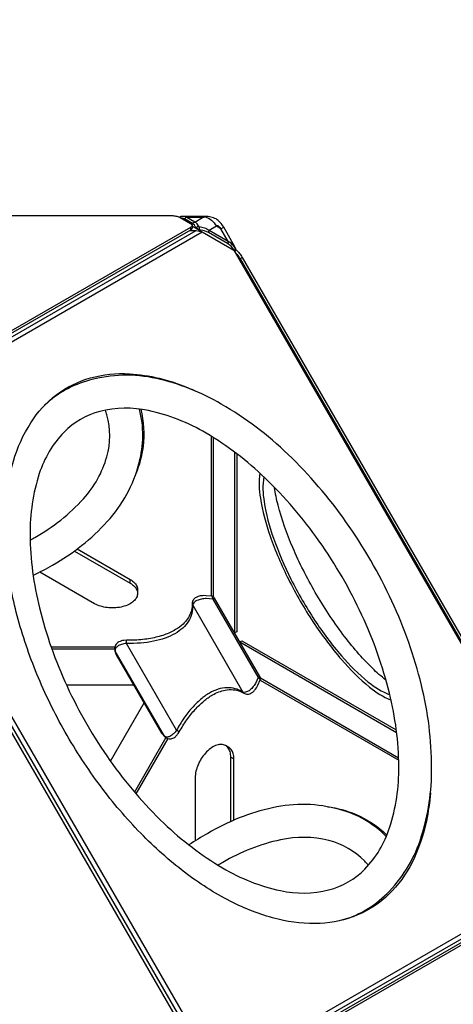
# Model space of a CAD drawing. Extents: x -260 to 167, y -162 to 234.
# Drawn here: x 7 to 24, y -6 to 34 of the extents above; entities that cross this region are included whole.
import ezdxf

# ---------------------------------------------------------------- set-up
doc = ezdxf.new("R2010")
doc.units = 0
doc.header["$LTSCALE"] = 10
doc.header["$MEASUREMENT"] = 0
doc.layers.get('Defpoints').update_dxf_attribs({"linetype": 'CONTINUOUS'})
doc.layers.add('PW_DIMS_ASTM', color=30, linetype='CONTINUOUS')
doc.layers.add('PW_STRUCTURE', color=140, linetype='CONTINUOUS')
doc.styles.add('PW-DIMS', font='arial.ttf', dxfattribs={"width": 0.8, "height": 6})
doc.dimstyles.new('PW-DETAIL', dxfattribs={"dimtxt": 8, "dimasz": 8, "dimexe": 3, "dimexo": 2, "dimgap": 1.5, "dimtad": 0, "dimtih": 1, "dimtoh": 1, "dimrnd": 1, "dimzin": 12, "dimdsep": 46, "dimlunit": 3, "dimtxsty": 'PW-DIMS', "dimcen": 0.03, "dimse1": 1, "dimse2": 1, "dimclrd": 256, "dimclre": 256, "dimclrt": 256, "dimadec": 0, "dimazin": 0, "dimtfac": 0.2, "dimtix": 1, "dimtofl": 0, "dimtmove": 0, "dimatfit": 3, "dimfxl": 1, "dimtolj": 1, "dimtzin": 0, "dimarcsym": 0})

# ---------------------------------------------------------------- blocks, each defined once
blk = doc.blocks.new('*D71')
at = {"layer": 'Defpoints', "color": 0, "transparency": 16777216}
for p in [(102.193, 225.815), (-221.807, 0.657, 0.005), (102.193, 0.657, 0.005)]:
    blk.add_point(p, dxfattribs=at)
at = {"layer": 'PW_DIMS_ASTM', "lineweight": -2, "transparency": 16777216}
for p, q in [((-213.807, 225.815), (-72.043, 225.815)), ((94.193, 225.815), (-47.571, 225.815))]:
    blk.add_line(p, q, dxfattribs=at)
at = {"layer": 'PW_DIMS_ASTM', "transparency": 16777216}
for points in [[(-213.807, 227.148), (-213.807, 224.482), (-221.807, 225.815)], [(94.193, 227.148), (94.193, 224.482), (102.193, 225.815)]]:
    blk.add_solid(points, dxfattribs=at)
at = {"layer": 'PW_DIMS_ASTM', "transparency": 16777216, "char_height": 6, "attachment_point": 5, "style": 'PW-DIMS'}
for s, insert in [("\\A1;27'", (-59.807, 230.327)), ('\\A1;[8.24M]', (-59.807, 220.47))]:
    blk.add_mtext(s, dxfattribs=dict(at, insert=insert))

msp = doc.modelspace()

# ---------------------------------------------------------------- linework, layer by layer
at = {"layer": 'PW_STRUCTURE'}
for points in [[(5.008, 25.885), (13.043, 25.885, -0.010508), (13.104, 25.883, -0.016618), (13.193, 25.874, -0.01878), (13.275, 25.861, -0.023011), (13.348, 25.842, -0.030782), (13.41, 25.82, -0.018174), (13.444, 25.802), (13.849, 25.569, -0.036453), (13.876, 25.55, -0.049607), (13.897, 25.531, -0.067847), (13.91, 25.511, -0.085748), (13.915, 25.491, -0.090829), (13.914, 25.47, -0.07764), (13.904, 25.45, -0.058291), (13.888, 25.43, -0.056721), (13.849, 25.402), (0.835, 17.888, -0.037063)], [(15.621, 24.43), (15.643, 24.475, 0.097584), (15.655, 24.52, 0.112734), (15.647, 24.575), (15.616, 24.64), (15.175, 25.416, 0.059922), (15.039, 25.604, 0.079127), (14.871, 25.743, 0.086592), (14.665, 25.82, 0.062112), (14.437, 25.846), (13.61, 25.844, 0.059076), (13.472, 25.84, 0.112567), (13.421, 25.82, 0.010286), (13.416, 25.817, 0.010286)], [(14.053, 25.382), (14.061, 25.395), (14.009, 25.497), (13.937, 25.563), (13.619, 25.746, 0.107773), (13.525, 25.776), (13.491, 25.776)], [(15.647, 24.575), (15.638, 24.591), (15.561, 24.677, 0.118969), (15.353, 24.846), (14.592, 25.291, 0.065841), (14.416, 25.38), (14.196, 25.433), (14.12, 25.549, 0.095624), (14.022, 25.623), (13.704, 25.807, 0.115648), (13.61, 25.844, -8.328789)], [(13.704, 25.807, 0.202714), (13.619, 25.746)], [(13.937, 25.563, -0.202714), (14.022, 25.623, -0.02102)], [(14.436, 25.823, -0.102383), (14.688, 25.69, -0.09121), (14.883, 25.46)], [(13.915, 25.392, -0.000069), (13.915, 25.392, -0.090829), (13.914, 25.371, -0.07764), (13.904, 25.351, -0.058291), (13.888, 25.331, -0.056721), (13.849, 25.303), (0.835, 17.789, -0.037063), (0.781, 17.763, -0.026302), (0.715, 17.742, -0.020511), (0.639, 17.725, -0.011264), (0.585, 17.717, -0.011264)], [(14.212, 25.307, 0.061632), (14.215, 25.361, 0.116191), (14.196, 25.433, 0.082683), (14.149, 25.434, 0.075053), (14.102, 25.421, 0.078035), (14.061, 25.395, 10.241138)], [(14.212, 25.307, 0.031517), (14.061, 25.395)], [(14.569, 25.21, 0.120766), (14.592, 25.291, 3.70112)], [(15.353, 24.846), (15.064, 25.354, 0.053352), (15.021, 25.415, 0.076251), (14.973, 25.455, 0.116878), (14.926, 25.47, 0.149135), (14.883, 25.46), (14.592, 25.291)], [(15.353, 24.846, -0.120756), (15.33, 24.765, 2.663746)], [(15.596, 24.499, 0.071088), (15.627, 24.538, 0.188732), (15.638, 24.591)], [(15.621, 24.429, -0.006527), (15.636, 24.414, -0.025472), (15.689, 24.357, -0.012782), (15.741, 24.29, -0.020755), (15.792, 24.215, -0.00564), (15.824, 24.162), (28.853, 1.595, -0.010508), (28.882, 1.54, -0.016618), (28.918, 1.459, -0.01878), (28.947, 1.382, -0.017969), (28.964, 1.325, -0.017969)], [(15.655, 24.522, -0.013578), (15.67, 24.51, -0.021728), (15.722, 24.464, -0.025472), (15.775, 24.406, -0.012782), (15.827, 24.339, -0.020755), (15.878, 24.265, -0.00564), (15.91, 24.211), (28.939, 1.644, -0.010508), (28.967, 1.59, -0.016618), (29.004, 1.509, -0.01878), (29.033, 1.431, -0.023011), (29.054, 1.359, -0.022006), (29.063, 1.312, -0.022006)], [(23.403, 2.883, -0.030547), (23.239, 1.753, -0.064685), (22.668, 0.105, -0.081165), (21.746, -1.159, -0.092968), (20.501, -1.985, -0.08625), (19.01, -2.318, -0.07281), (17.344, -2.153, -0.057515), (15.559, -1.496, -0.045963), (13.732, -0.366, -0.036864), (11.98, 1.163, -0.033245), (10.366, 3.027, -0.03142), (8.947, 5.165, -0.031255), (7.805, 7.463, -0.032745), (6.998, 9.793, -0.036864), (6.55, 12.074, -0.044405), (6.484, 14.221, -0.057515), (6.808, 16.095, -0.070046), (7.498, 17.621, -0.088296), (8.532, 18.746, -0.09297), (9.87, 19.411, -0.081162), (11.426, 19.577, -0.084727), (13.734, 19.029, -0.008362), (14.067, 18.882, -0.008362)], [(19.913, -2.181, 0.131664), (21.773, -1.031, 0.112832), (23.037, 1.126, 0.080768), (23.446, 3.875, 0.061428), (23.042, 7.176, 0.048535), (21.868, 10.514, 0.045433), (20.04, 13.68, 0.048536), (17.736, 16.366, 0.061428), (15.08, 18.366, 0.080768), (12.495, 19.386, 0.125622), (9.837, 19.316, 0.12883), (8.051, 18.32, 0.12883)], [(7.474, 12.954, 0.004155), (7.66, 13.056, 0.080769), (9.593, 14.597, 0.114634), (10.527, 16.271, 0.136331), (10.527, 17.936, 0.0118), (10.467, 18.127)], [(7.592, 11.544, 0.016143), (8.365, 11.958, 0.080767), (10.541, 13.687, 0.125621), (11.809, 16.024, 0.129275), (11.825, 18.172)], [(11.876, 18.165, -0.092684), (11.967, 16.678, -0.063568), (11.678, 15.586, -0.063568)], [(16.615, 15.618, 0.077326), (16.636, 14.622, 0.046314), (17.025, 13.104, 0.032616), (17.756, 11.388, 0.029205), (18.741, 9.682, 0.032616), (19.861, 8.191, 0.046316), (20.982, 7.095, 0.077328), (21.834, 6.578, 0.077328)], [(16.771, 15.471, 0.080977), (16.785, 14.476, 0.046314), (17.156, 13.028, 0.032617), (17.853, 11.391, 0.029206), (18.792, 9.764, 0.032617), (19.861, 8.342, 0.046317), (20.93, 7.297, 0.080971), (21.785, 6.787, 0.080971)], [(21.631, 7.373, -0.035213), (21.092, 7.843, -0.037613), (19.921, 9.195, -0.030012), (18.821, 10.865, -0.030013), (17.924, 12.654, -0.037611), (17.339, 14.344, -0.036032), (17.201, 15.046, -0.036032)], [(9.347, 12.599), (11.455, 11.381, -0.074387), (11.63, 11.246, -0.099946), (11.727, 11.093, -0.08972), (11.748, 10.973)], [(9.235, 12.516), (11.455, 11.234, -0.074387), (11.63, 11.099, -0.099946), (11.727, 10.946, -0.119464), (11.746, 10.786, -0.111991), (11.688, 10.628, -0.086694), (11.552, 10.483, -0.063646), (11.343, 10.362, -0.049157), (11.092, 10.284, -0.041725), (10.818, 10.25, -0.040311), (10.54, 10.262, -0.04459), (10.275, 10.317, -0.055569), (10.041, 10.418), (7.857, 11.679)], [(14.741, 10.595), (14.484, 10.62, 0.04427), (14.288, 10.599, 0.061368), (14.111, 10.543, 0.099323), (13.989, 10.456, 0.158651), (13.942, 10.356), (13.936, 10.187, -0.075515), (13.851, 9.868, -0.071901), (13.672, 9.581, -0.061535), (13.403, 9.332, -0.049883), (13.051, 9.129, -0.040117), (12.624, 8.976, -0.03288), (12.134, 8.877, -0.027802), (11.591, 8.834), (11.304, 8.834, 0.050705), (11.113, 8.796, 0.076102), (10.958, 8.723, 0.127606), (10.872, 8.628, 0.171078), (10.86, 8.528), (10.902, 8.379)], [(14.741, 10.595, 0.014061), (14.738, 10.629, 0.016896), (14.733, 10.661, 0.029165), (14.727, 10.686, 0.051922), (14.721, 10.703, 0.191971), (14.71, 10.711, -0.18767)], [(13.92, 10.419, 0.192581), (13.942, 10.356), (15.939, 6.898, 0.192583), (15.982, 6.847)], [(13.408, 5.312, 0.029129), (13.396, 5.32, 0.003844), (13.366, 5.337, 0.002699), (13.301, 5.375), (11.304, 8.834), (11.304, 8.909, 0.011565), (11.303, 8.958, -0.187919)], [(16.631, 7.39, 0.167218), (16.624, 7.405, 0.034062), (16.608, 7.422, 0.021762), (16.586, 7.441, 0.021281), (16.545, 7.47), (16.438, 7.235, -0.04423), (16.322, 7.076, -0.061077), (16.185, 6.951, -0.099284), (16.049, 6.889, -0.15901), (15.939, 6.898, 0.073072), (15.635, 7.031, 0.075346), (15.303, 7.07, 0.067287), (14.956, 7.009, 0.055157), (14.606, 6.853, 0.044308), (14.258, 6.606, 0.036561), (13.916, 6.269, 0.030066), (13.593, 5.853, 0.025721), (13.301, 5.375, -0.050527), (13.172, 5.229, -0.075822), (13.032, 5.131, -0.127892), (12.906, 5.104, -0.171192), (12.814, 5.143), (12.705, 5.254)], [(15.456, 1.741), (15.456, 4.305, 0.074387), (15.426, 4.523, 0.099946), (15.342, 4.684, 0.119464), (15.213, 4.781, 0.111991), (15.047, 4.809, 0.086694), (14.854, 4.765, 0.063646), (14.645, 4.644, 0.049157), (14.451, 4.465, 0.041725), (14.285, 4.245, 0.040311), (14.156, 3.999, 0.04459), (14.072, 3.741, 0.055569), (14.042, 3.488), (14.042, 0.967)], [(15.583, 1.797), (15.584, 4.231, 0.074387), (15.554, 4.45, 0.099946), (15.47, 4.61, 0.089724), (15.376, 4.689, 0.089724)], [(21.646, 1.142, 0.135858), (19.78, 2.216, 0.12562), (17.123, 2.286, 0.080769), (14.538, 1.266, 0.016129), (13.793, 0.805, 0.016129)], [(19.315, 2.326, -0.066317), (20.426, 2.026, -0.092834), (21.67, 1.202, -0.092834)], [(20.933, -0.001, 0.012899), (20.786, 0.158, 0.13633), (19.354, 0.983, 0.114632), (17.437, 1.01, 0.080769), (15.136, 0.107, 0.004277), (14.953, -0.003, 0.004277)], [(15.589, -8.604), (15.619, -8.552, -0.010457), (15.652, -8.499, -0.016223), (15.702, -8.424, -0.017497), (15.755, -8.357, -0.021255), (15.807, -8.299, -0.026261), (15.859, -8.253, -0.03709), (15.908, -8.219), (28.922, -0.706, -0.036439), (28.952, -0.692, -0.077592), (28.992, -0.682, -0.119709), (29.024, -0.688, -0.134789), (29.047, -0.708, -0.090716), (29.062, -0.742, -0.059714), (29.067, -0.79), (29.067, -1.256, -0.0422), (29.062, -1.316, -0.021728), (29.047, -1.384, -0.025472), (29.024, -1.458, -0.012782), (28.992, -1.537, -0.020755), (28.953, -1.618, -0.00564), (28.922, -1.673), (24.921, -8.604)], [(15.628, -8.359, -0.013484), (15.669, -8.308, -0.021255), (15.722, -8.25, -0.026261), (15.773, -8.203, -0.03709), (15.822, -8.169), (28.837, -0.657, -0.036439), (28.867, -0.642, -0.077592), (28.906, -0.633, -0.119709), (28.938, -0.638, -0.043487), (28.947, -0.643)]]:
    msp.add_lwpolyline(points, format="xyb", dxfattribs=at)
for points in [[(14.022, 25.623), (14.337, 25.807), (13.704, 25.807)], [(14.337, 25.807), (14.436, 25.823), (14.437, 25.846)], [(0.826, 17.638), (14.08, 25.291)], [(0.89, 17.474), (14.319, 25.227)], [(13.827, 25.291), (14.08, 25.291), (14.319, 25.227), (15.581, 24.498), (29.007, 1.243), (29.007, -0.214), (28.943, -0.453), (28.82, -0.666)], [(13.849, 25.402), (13.849, 25.303)], [(13.915, 25.48), (13.915, 25.392)], [(13.915, 25.461), (14.687, 25.016), (14.69, 25.013)], [(15.589, 24.484), (15.596, 24.499), (15.466, 24.658), (15.33, 24.765), (14.569, 25.21), (14.41, 25.274), (14.212, 25.307), (14.204, 25.295)], [(15.064, 25.354), (14.883, 25.46)], [(15.064, 25.354), (15.175, 25.416)], [(15.643, 24.475), (15.596, 24.499)], [(15.91, 24.211), (15.824, 24.162)], [(14.687, 10.713), (14.687, 17.084)], [(14.776, 10.682), (14.776, 17.028)], [(15.609, 16.456), (15.609, 9.255)], [(15.695, 16.392), (15.695, 9.301), (15.611, 9.252)], [(14.078, -7.175), (0.826, 15.778)], [(0.89, 16.016), (14.316, -7.239)], [(11.455, 11.234), (11.455, 11.381)], [(11.748, 10.973), (11.748, 10.826)], [(14.741, 10.595), (14.812, 10.636)], [(14.741, 10.595), (16.545, 7.47), (16.616, 7.511)], [(8.305, 8.7), (10.843, 8.7)], [(15.817, 8.895), (15.901, 8.943), (22.043, 5.397)], [(15.819, 8.892), (22.057, 5.29)], [(10.835, 8.611), (8.336, 8.611)], [(12.826, 5.123), (12.814, 5.143), (10.86, 8.528), (10.848, 8.549)], [(16.638, 7.457), (22.135, 4.282)], [(11.601, 7.167), (8.925, 7.167)], [(16.62, 7.364), (22.139, 4.178)], [(10.668, 4.146), (12.007, 6.464)], [(12.875, 5.081), (11.624, 2.915)], [(12.954, 5.041), (11.685, 2.843)], [(15.376, 4.689), (15.249, 4.763)], [(15.456, 4.305), (15.584, 4.231)], [(15.578, -7.968), (29.007, -0.214)], [(15.689, -8.105), (28.943, -0.453)]]:
    msp.add_lwpolyline(points, dxfattribs=at)
for points in [[(20.674, 9.964, 0.045434), (18.966, 12.921, 0.048535), (16.815, 15.429, 0.059093), (14.482, 17.207, 0.080768), (12.181, 18.11, 0.116358), (10.252, 18.078, 0.13633), (8.822, 17.25, 0.114632), (7.839, 15.604, 0.080769), (7.471, 13.159, 0.059094), (7.845, 10.249, 0.048536), (8.941, 7.132, 0.045433), (10.648, 4.175, 0.048535), (12.799, 1.668, 0.057775), (15.132, -0.111, 0.080769), (17.434, -1.014, 0.114634), (19.351, -0.986, 0.136331), (20.793, -0.154, 0.114634), (21.775, 1.492, 0.08077), (22.144, 3.937, 0.059093), (21.77, 6.847, 0.048537)], [(16.63, 7.386, 0.10608), (16.64, 7.432, 0.057055), (16.636, 7.462, 0.04957), (16.624, 7.496, 0.031386), (16.616, 7.511), (14.812, 10.636, 0.042401), (14.799, 10.657, 0.036136), (14.78, 10.678, 0.048079), (14.756, 10.696, 0.106022), (14.71, 10.711), (14.479, 10.733), (14.358, 10.738, 0.057212), (14.193, 10.716, 0.068843), (14.074, 10.667, 0.065153), (14.008, 10.618, 0.075213), (13.955, 10.552, 0.127274), (13.92, 10.419), (13.914, 10.286, -0.062524), (13.857, 10.041, -0.060392), (13.737, 9.811, -0.052123), (13.56, 9.606, -0.054907), (13.262, 9.384, -0.049999), (12.816, 9.178, -0.039568), (12.266, 9.035, -0.032424), (11.639, 8.965), (11.303, 8.958), (11.203, 8.952, 0.037897), (11.104, 8.934, 0.057828), (11.005, 8.895, 0.077502), (10.923, 8.837, 0.075696), (10.87, 8.771, 0.037496), (10.839, 8.687, 0.054025), (10.835, 8.629, 0.080466), (10.848, 8.549), (10.889, 8.407, 0.030906), (10.902, 8.379), (12.705, 5.254, 0.033227), (12.724, 5.229), (12.826, 5.123, 0.079662), (12.911, 5.058, 0.111782), (13.003, 5.032, 0.132437), (13.152, 5.057, 0.050589), (13.226, 5.099, 0.061891), (13.319, 5.186, 0.049094), (13.408, 5.312, -0.025261), (13.712, 5.792, -0.029279), (14.04, 6.203, -0.035012), (14.384, 6.536, -0.043369), (14.735, 6.784, -0.080724), (15.237, 6.976, -0.071403), (15.55, 6.991, -0.078221), (15.845, 6.917), (15.982, 6.847), (16.049, 6.82, 0.089539), (16.113, 6.811, 0.089408), (16.215, 6.829, 0.069329), (16.302, 6.874, 0.068149), (16.405, 6.967, 0.072267), (16.533, 7.174)]]:
    msp.add_lwpolyline(points, format="xyb", close=True, dxfattribs=at)
at = {"layer": 'PW_STRUCTURE', "linetype": 'Continuous', "lineweight": 25}
msp.add_lwpolyline([(13.443, -8.225), (13.847, -7.525, 0.267949), (13.847, -7.025), (0.834, 15.514, 0.267949), (0.401, 15.764), (-0.407, 15.764, 0.267949), (-0.84, 15.514), (-13.854, -7.025, 0.267949), (-13.854, -7.525), (-13.449, -8.225, 0.267949), (-13.016, -8.475), (13.01, -8.475, 0.267949)], format="xyb", close=True, dxfattribs=at)

# ---------------------------------------------------------------- dimensions: what is measured, and where the dimension line sits
at = {"layer": 'PW_DIMS_ASTM'}
dim = msp.add_linear_dim(base=(102.193, 225.815, -0.005), p1=(-221.807, 0.657), p2=(102.193, 0.657), dimstyle='PW-DETAIL', override={"dimpost": '\\X'}, dxfattribs=at)
dim.commit()
dim.dimension.update_dxf_attribs({"geometry": '*D71', "text_midpoint": (-59.807, 225.815, -0.005)})

doc.saveas('drawing.dxf')
